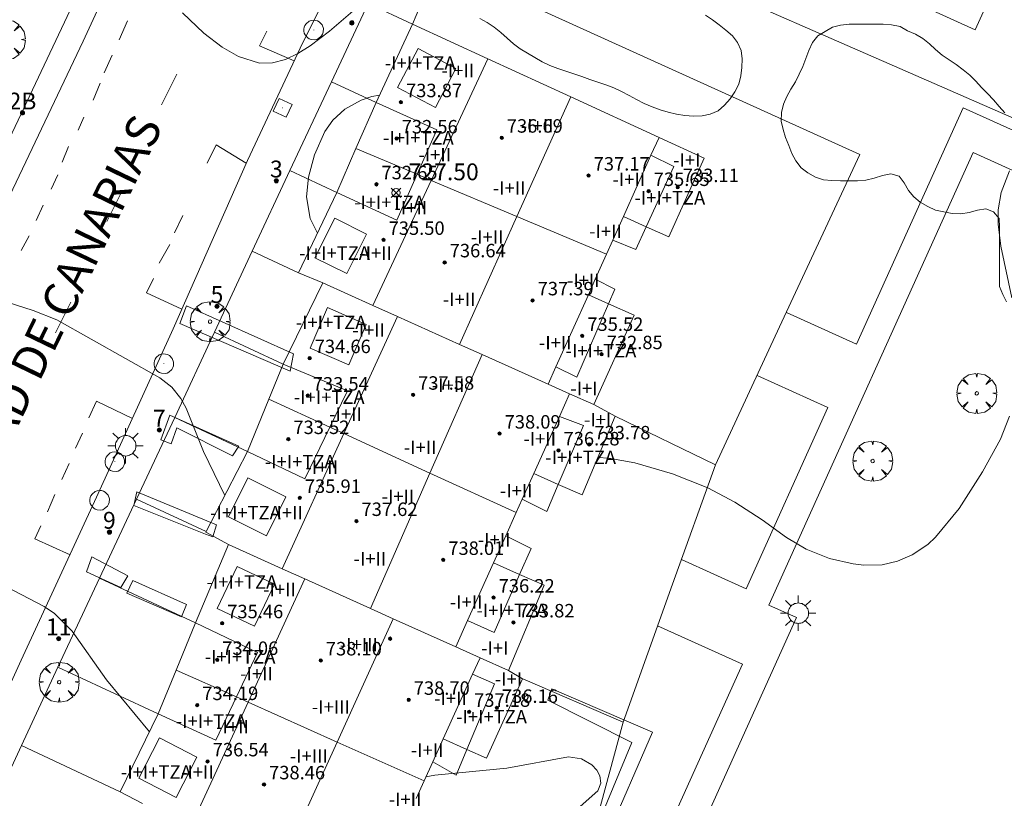
# Model space of a CAD drawing. Units: millimetres. Extents: x 426000 to 427003, y 4481499 to 4482001.
# Drawn here: x 426135 to 426194, y 4481918 to 4481964 of the extents above; entities that cross this region are included whole.
import ezdxf

# ---------------------------------------------------------------- set-up
doc = ezdxf.new("R2010")
doc.units = ezdxf.units.MM
doc.header["$MEASUREMENT"] = 0
doc.layers.get('0').update_dxf_attribs({"lineweight": 9})
for name, color, linetype, lineweight in [('1', 7, 'Continuous', 9), ('f012003p_num_plantas', 252, 'Continuous', 9), ('f022001p_portal', 7, 'Continuous', 9), ('f022001p_portal_texto', 7, 'Continuous', 9), ('f030042l_viaurbana_texto', 7, 'Continuous', 9), ('f031026l_pinturavial', 253, 'Continuous', 9), ('f050002l_curvanivel_cgn', 23, 'Continuous', 9), ('f050002l_curvanivel_mae', 213, 'Continuous', 9), ('f050008p_puntocotaterreno', 7, 'Continuous', 9), ('f050009p_puntocotaconstruccionelevada', 211, 'Continuous', 9), ('f060140s_arboladourbano', 92, 'Continuous', 9), ('f061013p_arbol', 91, 'Continuous', 9), ('f070045l_muro_mur', 30, 'MURO2', 9), ('f070045l_muro_tap', 11, 'MURO2', 9), ('f070047l_seto', 91, 'Continuous', 9), ('f070048l_alambrada', 7, 'ALAMBRADA_3', 9), ('f070056l_edificacion_med', 221, 'Continuous', 9), ('f070056s_edificacion_edi', 240, 'Continuous', 9), ('f070058l_elementoconstruido_bordillo', 30, 'Continuous', 9), ('f070069s_pistadeportiva', 7, 'Continuous', 9), ('f081055p_farola', 7, 'Continuous', 9), ('f081065p_registro_circular', 7, 'Continuous', 9), ('f081065p_registro_cuadrado', 7, 'Continuous', 9)]:
    doc.layers.add(name, color=color, linetype=linetype, lineweight=lineweight)
doc.styles.add('ROMANS', font='romans.shx')
doc.styles.get("Standard").update_dxf_attribs({"font": 'arial.ttf'})
doc.styles.add('Style-s7210005_h', font='txt')
doc.linetypes.add('ALAMBRADA_3', pattern='A,6.1e-05,[1,alambrada_3.shx,S=1,R=0,X=0,Y=0],-6.119413', length=6.119474)
doc.linetypes.add('MURO2', pattern='A,3.1e-05,[1,muro2.shx,S=1,R=0,X=0,Y=0],-3.058844', length=3.058875)

# ---------------------------------------------------------------- blocks, each defined once
blk = doc.blocks.new('punto_cota')
at = {"layer": 'f050008p_puntocotaterreno'}
for points in [[(0, 0), (-0.283, 0.283)], [(0, 0), (-0.283, -0.283)], [(0, 0), (0.283, 0.283)], [(0, 0), (0.283, -0.283)]]:
    blk.add_lwpolyline(points, dxfattribs=at)
blk.add_circle((0, 0), 0.25, dxfattribs=at)
blk = doc.blocks.new('punto_cota_construccion_elevada')
at = {"layer": 'f050009p_puntocotaconstruccionelevada'}
h = blk.add_hatch(color=256, dxfattribs=at)
h.dxf.hatch_style = 1
edge = h.paths.add_edge_path()
edge.add_arc((0, 0), 0.1, 0, 360)
blk.add_circle((0, 0), 0.1, dxfattribs=at)
blk = doc.blocks.new('TVK2861N_ACAD_1_FMEBLOCK3')
at = {"layer": 'f060140s_arboladourbano'}
for points in [[(3.906, -17.902, 22.41), (3.679, -17.452, 22.41), (3.49, -16.987, 22.41), (3.49, -16.483, 22.41), (3.49, -15.98, 22.41), (3.49, -15.471, 22.41), (3.49, -14.964, 22.41), (3.49, -14.458, 22.41), (3.49, -13.954, 22.41), (3.486, -13.446, 22.41), (3.462, -12.946, 22.41), (3.139, -12.55, 22.41), (2.669, -12.369, 22.41), (2.171, -12.45, 22.41), (1.682, -12.588, 22.41), (1.182, -12.666, 22.41), (0.679, -12.651, 22.41), (0.179, -12.551, 22.41), (-0.319, -12.437, 22.41), (-0.781, -12.231, 22.41), (-1.221, -11.978, 22.41), (-1.609, -11.657, 22.41), (-1.932, -11.274, 22.41), (-2.173, -10.828, 22.41), (-2.48, -10.417, 22.41), (-2.969, -10.288, 22.41), (-3.471, -10.379, 22.41), (-3.954, -10.539, 22.41), (-4.452, -10.66, 22.41), (-4.952, -10.694, 22.41), (-5.457, -10.699, 22.41), (-5.968, -10.697, 22.41), (-6.475, -10.689, 22.41), (-6.977, -10.632, 22.41), (-7.461, -10.481, 22.41), (-7.904, -10.229, 22.41), (-8.307, -9.923, 22.41), (-8.614, -9.52, 22.41), (-8.853, -9.072, 22.41), (-9.039, -8.605, 22.41), (-9.227, -8.127, 22.41), (-9.383, -7.651, 22.41), (-9.49, -7.157, 22.41), (-9.472, -6.647, 22.41), (-9.351, -6.151, 22.41), (-9.154, -5.686, 22.41), (-8.913, -5.243, 22.41), (-8.651, -4.809, 22.41), (-8.418, -4.363, 22.41), (-8.21, -3.902, 22.41), (-8.02, -3.435, 22.41), (-7.84, -2.957, 22.41), (-7.636, -2.485, 22.41), (-7.31, -2.09, 22.41), (-6.877, -1.829, 22.41), (-6.448, -1.564, 22.41), (-5.962, -1.44, 22.41), (-5.452, -1.394, 22.41), (-4.944, -1.394, 22.41), (-4.438, -1.394, 22.41), (-3.931, -1.394, 22.41), (-3.425, -1.394, 22.41), (-2.925, -1.43, 22.41), (-2.425, -1.527, 22.41), (-1.973, -1.774, 22.41), (-1.513, -1.972, 22.41), (-1.079, -2.247, 22.41), (-0.672, -2.549, 22.41), (-0.31, -2.894, 22.41), (0.07, -3.224, 22.41), (0.502, -3.504, 22.41), (0.919, -3.789, 22.41), (1.319, -4.107, 22.41), (1.718, -4.414, 22.41), (2.073, -4.785, 22.41), (2.427, -5.15, 22.41), (2.784, -5.514, 22.41), (3.131, -5.885, 22.41), (3.465, -6.272, 22.41), (3.803, -6.653, 22.41)], [(-13.997, -0.858, 22.41), (-13.577, -1.132, 22.41), (-13.172, -1.428, 22.41), (-12.776, -1.749, 22.41), (-12.389, -2.079, 22.41), (-12.089, -2.485, 22.41), (-11.868, -2.945, 22.41), (-11.817, -3.447, 22.41), (-11.825, -3.957, 22.41), (-11.9, -4.461, 22.41), (-12.019, -4.956, 22.41), (-12.243, -5.405, 22.41), (-12.531, -5.822, 22.41), (-12.858, -6.212, 22.41), (-13.245, -6.544, 22.41), (-13.711, -6.735, 22.41), (-14.201, -6.843, 22.41), (-14.715, -6.859, 22.41), (-15.221, -6.82, 22.41), (-15.713, -6.73, 22.41), (-16.209, -6.621, 22.41), (-16.69, -6.478, 22.41), (-17.168, -6.305, 22.41), (-17.636, -6.095, 22.41), (-18.088, -5.863, 22.41), (-18.534, -5.621, 22.41), (-18.985, -5.384, 22.41), (-19.444, -5.177, 22.41), (-19.915, -4.991, 22.41), (-20.404, -4.835, 22.41), (-20.877, -4.672, 22.41), (-21.351, -4.506, 22.41), (-21.831, -4.344, 22.41), (-22.305, -4.175, 22.41), (-22.782, -4.02, 22.41), (-23.254, -3.852, 22.41), (-23.706, -3.635, 22.41), (-24.138, -3.377, 22.41), (-24.574, -3.119, 22.41), (-25.005, -2.856, 22.41), (-25.408, -2.559, 22.41), (-25.781, -2.221, 22.41), (-26.159, -1.886, 22.41), (-26.552, -1.568, 22.41), (-26.972, -1.294, 22.41), (-27.412, -1.052, 22.41)]]:
    blk.add_polyline3d(points, dxfattribs=at)
blk = doc.blocks.new('arbol')
at = {"color": 0, "linetype": 'Continuous', "lineweight": 0, "flags": 128}
for points in [[(0.96, 0.012), (1.2, 0.036), (1.128, 0.468), (0.888, 0.804), (0.528, 0.528), (0.816, 0.876), (0.48, 1.104), (0.048, 1.176), (0.012, 0.96), (-0.048, 1.176), (-0.48, 1.104), (-0.816, 0.876), (-0.504, 0.528), (-0.864, 0.804), (-1.104, 0.468), (-1.188, 0.036), (-0.936, 0.012)], [(-0.936, 0.012), (-1.188, -0.048), (-1.104, -0.48), (-0.864, -0.804), (-0.504, -0.504), (-0.816, -0.876), (-0.48, -1.116)], [(-0.48, -1.116), (-0.048, -1.188), (0.012, -0.936), (0.048, -1.188), (0.48, -1.116), (0.816, -0.876), (0.528, -0.504), (0.888, -0.804), (1.128, -0.48), (1.2, -0.048), (0.96, 0.012)]]:
    blk.add_lwpolyline(points, dxfattribs=at)
at = {"color": 0, "linetype": 'Continuous', "lineweight": 0, "extrusion": (0, 0, -1)}
for start, end in [(180.0229, 7.59464), (7.22334, 180.0229)]:
    blk.add_arc((0, 0), 0.104, start, end, dxfattribs=at)
blk = doc.blocks.new('farola')
at = {"layer": '1'}
for points in [[(-0.75, 0.75, 0), (-0.42, 0.42, 0)], [(0.01, 0.61, 0), (0.09, 0.6, 0), (0.16, 0.58, 0), (0.24, 0.57, 0), (0.3, 0.52, 0), (0.37, 0.49, 0), (0.43, 0.43, 0), (0.48, 0.39, 0), (0.52, 0.31, 0), (0.57, 0.25, 0), (0.6, 0.18, 0), (0.61, 0.1, 0), (0.61, 0.03, 0), (0.61, -0.03, 0), (0.61, -0.11, 0), (0.6, -0.18, 0), (0.57, -0.26, 0), (0.52, -0.32, 0), (0.48, -0.39, 0), (0.43, -0.44, 0), (0.37, -0.5, 0), (0.3, -0.53, 0), (0.24, -0.57, 0), (0.16, -0.59, 0), (0.09, -0.6, 0), (0, -0.62, 0), (-0.06, -0.6, 0), (-0.14, -0.59, 0), (-0.21, -0.57, 0), (-0.27, -0.53, 0), (-0.35, -0.5, 0), (-0.41, -0.44, 0), (-0.45, -0.39, 0), (-0.5, -0.32, 0), (-0.54, -0.26, 0), (-0.57, -0.18, 0), (-0.59, -0.11, 0), (-0.59, -0.03, 0), (-0.59, 0.03, 0), (-0.59, 0.1, 0), (-0.57, 0.18, 0), (-0.54, 0.25, 0), (-0.5, 0.31, 0), (-0.45, 0.39, 0), (-0.41, 0.43, 0), (-0.35, 0.49, 0), (-0.27, 0.52, 0), (-0.21, 0.57, 0), (-0.14, 0.58, 0), (-0.06, 0.6, 0), (0.01, 0.61, 0)], [(0, 1.05, 0), (0, 0.6, 0)], [(0.75, 0.75, 0), (0.43, 0.43, 0)], [(-1.05, 0, 0), (-0.59, 0, 0)], [(1.05, 0, 0), (0.61, 0, 0)], [(-0.75, -0.74, 0), (-0.42, -0.41, 0)], [(0.75, -0.75, 0), (0.43, -0.44, 0)], [(0, -1.05, 0), (0, -0.62, 0)]]:
    blk.add_polyline3d(points, dxfattribs=at)
blk = doc.blocks.new('B129')
at = {"layer": 'f081065p_registro_circular'}
for points in [[(0, 0.591, 0), (0.102, 0.575, 0), (0.22, 0.543, 0), (0.331, 0.48, 0), (0.496, 0.307, 0), (0.575, 0.094, 0), (0.567, -0.134, 0), (0.528, -0.236, 0), (0.472, -0.346, 0), (0.291, -0.496, 0), (0.189, -0.559, 0), (0.071, -0.583, 0), (-0.142, -0.567, 0), (-0.26, -0.52, 0), (-0.354, -0.465, 0), (-0.512, -0.283, 0), (-0.559, -0.181, 0), (-0.583, -0.063, 0), (-0.583, 0.047, 0), (-0.559, 0.165, 0), (-0.52, 0.268, 0), (-0.449, 0.362, 0), (-0.276, 0.52, 0), (-0.157, 0.567, 0), (0, 0.591, 0)], [(0, 0.008, 0), (0, 0, 0), (0, 0.008, 0)]]:
    blk.add_polyline3d(points, dxfattribs=at)
blk = doc.blocks.new('registro_cuadrado')
at = {"layer": 'f081065p_registro_cuadrado'}
blk.add_lwpolyline([(-0.42, 0.416), (-0.42, -0.424), (0.42, -0.424), (0.42, 0.416)], close=True, dxfattribs=at)
blk.add_polyline3d([(0, 0.003, 0), (0, -0.004, 0), (0, 0.003, 0)], dxfattribs=at)
blk = doc.blocks.new('portal_catastro')
at = {"layer": 'f022001p_portal'}
h = blk.add_hatch(color=256, dxfattribs=at)
h.dxf.hatch_style = 1
edge = h.paths.add_edge_path()
edge.add_arc((0, 0), 0.125, 0, 360)
blk.add_circle((0, 0), 0.125, dxfattribs=at)

msp = doc.modelspace()

# ---------------------------------------------------------------- linework, layer by layer
at = {"layer": 'f031026l_pinturavial'}
for p, q in [((426141.205, 4481962.885, 728.455), (426141.698, 4481964.019, 728.39)), ((426140.319, 4481960.93, 728.494), (426140.788, 4481961.988, 728.488)), ((426144.632, 4481960.853, 728.54), (426143.715, 4481959.022, 728.54)), ((426139.652, 4481959.309, 728.695), (426140.071, 4481960.316, 728.643)), ((426138.759, 4481957.515, 728.845), (426139.105, 4481958.296, 728.793)), ((426137.82, 4481955.625, 728.877), (426138.189, 4481956.557, 728.877)), ((426137.155, 4481954.013, 728.968), (426137.55, 4481954.87, 728.948)), ((426141.388, 4481953.923, 729.032), (426140.471, 4481952.092, 729.032)), ((426136.266, 4481952.149, 729.13), (426136.685, 4481953.056, 729.091)), ((426144.493, 4481951.418, 728.831), (426144.996, 4481952.444, 728.831)), ((426135.376, 4481950.36, 729.201), (426135.846, 4481951.242, 729.201)), ((426143.58, 4481949.624, 729.029), (426144.211, 4481950.715, 728.996)), ((426138.336, 4481947.304, 729.383), (426137.419, 4481945.474, 729.383)), ((426138.61, 4481938.608, 729.706), (426139.018, 4481939.506, 729.698)), ((426137.791, 4481936.755, 729.822), (426138.231, 4481937.716, 729.74)), ((426136.943, 4481934.832, 729.996), (426137.382, 4481935.858, 729.946))]:
    msp.add_line(p, q, dxfattribs=at)
for points in [[(426151.611, 4481961.638, 728.23), (426149.55, 4481962.539, 728.335), (426149.99, 4481963.405, 728.335)], [(426146.441, 4481955.55, 728.633), (426146.976, 4481956.641, 728.633), (426148.757, 4481955.55, 728.52)], [(426144.934, 4481946.887, 729.114), (426142.827, 4481947.845, 729.07), (426143.236, 4481948.711, 729.046)], [(426139.388, 4481940.419, 729.616), (426139.859, 4481941.413, 729.616), (426141.989, 4481940.384, 729.544)], [(426138.278, 4481932.286, 730.097), (426136.189, 4481933.231, 730.095), (426136.534, 4481934, 730.062)]]:
    msp.add_polyline3d(points, dxfattribs=at)
at = {"layer": 'f050002l_curvanivel_cgn'}
for points in [[(426155.787, 4481965.186, 728), (426153.717, 4481963.413, 728), (426152.55, 4481962.537, 728), (426151.82, 4481962.07, 728), (426151.083, 4481961.715, 728), (426150.315, 4481961.517, 728), (426149.55, 4481961.514, 728), (426148.306, 4481961.909, 728), (426147.327, 4481962.448, 728), (426146.239, 4481963.287, 728), (426144.963, 4481964.498, 728)], [(426152.987, 4481951.397, 728), (426152.564, 4481952.276, 728), (426152.345, 4481953.567, 728), (426152.451, 4481954.73, 728), (426152.814, 4481956.054, 728), (426153.435, 4481957.447, 728), (426153.907, 4481958.112, 728), (426154.621, 4481958.769, 728), (426155.6, 4481959.309, 728), (426156.231, 4481959.527, 728), (426156.679, 4481959.601, 728)], [(426194.136, 4481955.096, 729), (426193.655, 4481953.813, 729), (426193.475, 4481952.783, 729), (426193.468, 4481951.933, 729), (426193.635, 4481950.633, 729), (426194.275, 4481947.556, 729)], [(426147.478, 4481935.798, 729), (426146.221, 4481938.414, 729), (426145.176, 4481940.989, 729), (426144.861, 4481941.575, 729), (426144.326, 4481942.248, 729), (426143.628, 4481942.807, 729), (426137.488, 4481946.248, 729), (426136.078, 4481946.808, 729), (426133.528, 4481947.607, 729), (426132.684, 4481947.981, 729), (426129.683, 4481949.582, 729), (426127.544, 4481950.799, 729)], [(426194.148, 4481940.521, 729), (426193.608, 4481939.155, 729), (426192.538, 4481937.211, 729), (426191.146, 4481935.037, 729), (426189.749, 4481933.319, 729), (426189.282, 4481932.898, 729), (426188.361, 4481932.272, 729), (426187.491, 4481931.891, 729), (426186.572, 4481931.681, 729), (426185.47, 4481931.659, 729), (426184.851, 4481931.733, 729), (426183.43, 4481932.067, 729), (426182.056, 4481932.606, 729), (426180.878, 4481933.302, 729), (426179.438, 4481934.355, 729), (426177.8, 4481935.409, 729), (426176.194, 4481936.266, 729), (426174.11, 4481937.096, 729), (426171.867, 4481937.749, 729), (426170.32, 4481938.029, 729), (426169.656, 4481938.062, 729)]]:
    msp.add_polyline3d(points, dxfattribs=at)
at = {"layer": 'f050002l_curvanivel_mae'}
for points in [[(426143, 4481921.746, 730), (426140.456, 4481924.843, 730), (426138.408, 4481927.733, 730), (426137.35, 4481928.784, 730), (426136.736, 4481929.198, 730), (426133.148, 4481931.073, 730), (426131.93, 4481931.579, 730), (426130.443, 4481932.043, 730), (426125.904, 4481933.143, 730), (426120.223, 4481934.935, 730)], [(426168.265, 4481917.009, 730), (426169.663, 4481918.242, 730), (426169.835, 4481918.708, 730), (426169.784, 4481919.132, 730), (426169.599, 4481919.484, 730), (426169.307, 4481919.797, 730), (426168.7, 4481920.153, 730), (426167.912, 4481920.273, 730), (426164.246, 4481919.6, 730), (426159.968, 4481919.172, 730), (426159.44, 4481919.071, 730)]]:
    msp.add_polyline3d(points, dxfattribs=at)
at = {"layer": 'f070045l_muro_mur'}
msp.add_polyline3d([(426100.065, 4482000, 728.934), (426096.584, 4481992.527, 729.636), (426070.933, 4481939.747, 731.874), (426080.149, 4481935.332, 731.644), (426116.224, 4481918.047, 730.742), (426155.002, 4482000, 727.062)], dxfattribs=at)
at = {"layer": 'f070045l_muro_tap'}
for p, q in [((426158.634, 4481963.826, 728.208), (426155.999, 4481965.058, 730.275)), ((426151.874, 4481949.047, 728.718), (426149.119, 4481950.333, 730.822)), ((426176.664, 4481937.636, 729.029), (426170.684, 4481940.516, 729.029)), ((426146.373, 4481933.657, 729.957), (426142.232, 4481935.591, 731.369)), ((426171.164, 4481922.326, 729.942), (426165.194, 4481924.896, 730.082)), ((426141.263, 4481918.197, 730.839), (426135.388, 4481920.942, 731.46))]:
    msp.add_line(p, q, dxfattribs=at)
for points in [[(426158.634, 4481963.826, 728.208), (426160.164, 4481967.456, 728.587), (426162.204, 4481972.296, 728.587)], [(426160.164, 4481967.456, 728.614), (426185.244, 4481956.066, 728.614), (426180.474, 4481945.826, 728.576), (426176.664, 4481937.636, 729.029)], [(426156.474, 4481959.157, 728.208), (426153.821, 4481960.396, 730.448), (426155.999, 4481965.058, 728.208)], [(426150.953, 4481943.617, 728.906), (426146.872, 4481945.523, 731), (426149.119, 4481950.333, 729.856), (426151.354, 4481955.115, 728.718), (426154.134, 4481953.817, 728.718)], [(426145.743, 4481928.227, 729.957), (426140.037, 4481930.893, 731.544), (426142.232, 4481935.591, 730.478), (426144.502, 4481940.45, 729.375), (426148.833, 4481938.427, 729.375)], [(426176.664, 4481937.636, 729.029), (426174.104, 4481930.526, 729.37), (426171.164, 4481922.326, 729.942)], [(426140.343, 4481912.887, 730.877), (426133.187, 4481916.23, 732.089), (426135.388, 4481920.942, 731.46), (426137.564, 4481925.601, 730.839), (426143.523, 4481922.817, 730.839)], [(426171.164, 4481922.326, 729.942), (426169.054, 4481914.496, 730.059), (426166.764, 4481905.926, 730.428)]]:
    msp.add_polyline3d(points, dxfattribs=at)
at = {"layer": 'f070047l_seto'}
for points in [[(426151.366, 4481943.201, 728.906), (426144.808, 4481946.023, 728.74), (426145.203, 4481947.075, 728.74), (426151.562, 4481944.226, 728.906), (426151.366, 4481943.201, 728.906)], [(426147.938, 4481938.165, 729.375), (426144.633, 4481939.826, 729.375), (426144.286, 4481938.875, 729.375), (426143.686, 4481939.122, 729.375), (426144.205, 4481940.574, 729.375), (426148.31, 4481938.741, 729.375), (426147.938, 4481938.165, 729.375)], [(426146.328, 4481933.509, 729.957), (426142.068, 4481935.21, 729.375), (426142.256, 4481936.028, 729.375), (426146.98, 4481934.057, 729.957), (426146.765, 4481933.348, 729.957), (426146.328, 4481933.509, 729.957)], [(426141.708, 4481931.026, 729.957), (426141.302, 4481930.343, 729.957), (426139.254, 4481931.262, 729.957), (426139.577, 4481932.163, 729.957), (426141.708, 4481931.026, 729.957)], [(426144.907, 4481928.586, 729.957), (426141.658, 4481929.99, 729.957), (426142.009, 4481930.755, 729.957), (426145.204, 4481929.323, 729.957), (426144.907, 4481928.586, 729.957)], [(426169.461, 4481915.767, 729.942), (426171.688, 4481921.112, 729.942), (426166.69, 4481923.647, 730.082), (426166.932, 4481924.303, 730.082), (426172.913, 4481921.73, 729.942), (426170.157, 4481915.401, 729.942), (426169.461, 4481915.767, 729.942)]]:
    msp.add_polyline3d(points, dxfattribs=at)
at = {"layer": 'f070048l_alambrada'}
msp.add_polyline3d([(426205.774, 4481972.966, 731.201), (426197.544, 4481956.856, 729.037), (426187.624, 4481961.186, 728.614), (426162.204, 4481972.296, 728.587), (426172.494, 4481992.116, 729.396), (426205.774, 4481972.966, 731.201)], dxfattribs=at)
at = {"layer": 'f070056l_edificacion_med'}
for points in [[(426158.974, 4481962.377, 728.208), (426157.754, 4481960.067, 728.208), (426160.004, 4481958.877, 728.458), (426161.224, 4481961.187, 728.458), (426158.974, 4481962.377, 728.208)], [(426156.284, 4481947.097, 728.718), (426159.754, 4481954.537, 728.299), (426163.124, 4481961.757, 728.458)], [(426168.054, 4481959.497, 728.458), (426164.854, 4481952.387, 728.299), (426161.444, 4481944.787, 728.915)], [(426154.134, 4481953.817, 728.718), (426157.704, 4481952.177, 728.718), (426158.914, 4481954.897, 728.718), (426160.094, 4481957.537, 728.458), (426156.474, 4481959.157, 728.208)], [(426173.304, 4481957.087, 728.575), (426172.824, 4481956.027, 728.575), (426171.184, 4481952.387, 728.646)], [(426170.184, 4481950.147, 728.646), (426164.854, 4481952.387, 728.299), (426159.754, 4481954.537, 728.299), (426158.914, 4481954.897, 728.718), (426155.274, 4481956.427, 728.208)], [(426170.564, 4481950.987, 728.646), (426171.914, 4481950.427, 728.646), (426172.534, 4481951.777, 728.646), (426174.174, 4481955.367, 728.575), (426172.824, 4481956.027, 728.575)], [(426154.021, 4481952.283, 728.718), (426155.913, 4481951.332, 728.718), (426154.736, 4481949, 728.718), (426152.844, 4481949.942, 728.718), (426154.021, 4481952.283, 728.718)], [(426169.424, 4481941.206, 729.029), (426167.984, 4481941.847, 728.915), (426166.714, 4481942.417, 728.915), (426162.794, 4481944.177, 728.915), (426161.444, 4481944.787, 728.915), (426157.744, 4481946.447, 728.718), (426156.284, 4481947.097, 728.718), (426153.304, 4481948.447, 728.718)], [(426167.174, 4481943.447, 728.915), (426168.424, 4481942.837, 728.915), (426170.294, 4481947.197, 728.646), (426170.674, 4481948.077, 728.646), (426169.514, 4481948.657, 728.646)], [(426169.104, 4481947.737, 728.646), (426167.174, 4481943.447, 728.915), (426166.714, 4481942.417, 728.915)], [(426153.594, 4481946.977, 728.718), (426152.553, 4481944.567, 728.906), (426154.853, 4481943.567, 728.906), (426155.894, 4481945.977, 728.718), (426153.594, 4481946.977, 728.718)], [(426150.893, 4481931.447, 729.099), (426154.563, 4481939.487, 728.906), (426157.744, 4481946.447, 728.718)], [(426162.794, 4481944.177, 728.915), (426159.683, 4481937.137, 728.915), (426156.143, 4481929.087, 729.099)], [(426148.833, 4481938.427, 729.375), (426152.243, 4481936.787, 728.906), (426153.733, 4481939.867, 728.906), (426154.773, 4481942.017, 728.906), (426150.953, 4481943.617, 728.906)], [(426165.854, 4481937.116, 728.915), (426167.384, 4481940.507, 728.915), (426167.984, 4481941.847, 728.915)], [(426164.804, 4481934.786, 729.24), (426159.683, 4481937.137, 728.915), (426154.563, 4481939.487, 728.906), (426153.733, 4481939.867, 728.906), (426150.093, 4481941.527, 728.906)], [(426165.164, 4481935.586, 728.915), (426166.634, 4481934.846, 729.24), (426167.314, 4481936.456, 728.915), (426168.814, 4481939.966, 728.915), (426167.384, 4481940.507, 728.915)], [(426148.843, 4481936.857, 729.375), (426147.693, 4481934.537, 729.957), (426149.953, 4481933.407, 729.099), (426151.103, 4481935.727, 728.906), (426148.843, 4481936.857, 729.375)], [(426161.913, 4481928.376, 729.24), (426163.493, 4481927.666, 729.24), (426165.014, 4481931.106, 729.24), (426165.704, 4481932.656, 729.24), (426164.184, 4481933.406, 729.24)], [(426164.343, 4481925.406, 729.24), (426162.663, 4481926.156, 729.24), (426161.213, 4481926.806, 729.24), (426157.503, 4481928.477, 729.099), (426156.143, 4481929.087, 729.099), (426152.243, 4481930.847, 729.099), (426150.893, 4481931.447, 729.099), (426147.703, 4481932.897, 729.957)], [(426163.453, 4481931.806, 729.24), (426161.913, 4481928.376, 729.24), (426161.213, 4481926.806, 729.24)], [(426148.223, 4481931.587, 729.957), (426147.033, 4481929.077, 729.957), (426149.243, 4481928.027, 729.099), (426150.433, 4481930.537, 729.099), (426148.223, 4481931.587, 729.957)], [(426145.473, 4481916.167, 730.839), (426148.863, 4481923.517, 730.839), (426152.243, 4481930.847, 729.099)], [(426143.523, 4481922.817, 730.839), (426146.953, 4481921.257, 730.839), (426148.173, 4481923.827, 730.839), (426149.433, 4481926.477, 729.099), (426145.743, 4481928.227, 729.957)], [(426157.503, 4481928.477, 729.099), (426154.163, 4481921.147, 729.661), (426150.793, 4481913.747, 730.554)], [(426160.473, 4481921.336, 730.082), (426162.213, 4481925.176, 729.24), (426162.663, 4481926.156, 729.24)], [(426159.333, 4481918.836, 730.082), (426154.163, 4481921.147, 729.661), (426148.863, 4481923.517, 730.839), (426148.173, 4481923.827, 730.839), (426144.593, 4481925.427, 729.957)], [(426159.853, 4481919.976, 730.082), (426161.243, 4481919.186, 730.082), (426161.873, 4481920.706, 730.082), (426163.513, 4481924.606, 730.082), (426162.213, 4481925.176, 729.24)], [(426143.593, 4481921.397, 730.839), (426142.363, 4481919.007, 730.839), (426144.583, 4481917.857, 730.839), (426145.813, 4481920.247, 730.839), (426143.593, 4481921.397, 730.839)]]:
    msp.add_polyline3d(points, dxfattribs=at)
at = {"layer": 'f070056s_edificacion_edi'}
msp.add_polyline3d([(426142.583, 4481917.487, 730.839), (426141.263, 4481918.197, 730.839), (426143.523, 4481922.817, 730.839), (426144.593, 4481925.427, 729.957), (426145.743, 4481928.227, 729.957), (426147.703, 4481932.897, 729.957), (426146.363, 4481933.627, 729.957), (426146.373, 4481933.657, 729.957), (426148.833, 4481938.427, 729.375), (426150.093, 4481941.527, 728.906), (426150.953, 4481943.617, 728.906), (426153.304, 4481948.447, 728.718), (426151.874, 4481949.047, 728.718), (426154.134, 4481953.817, 728.718), (426155.274, 4481956.427, 728.208), (426156.474, 4481959.157, 728.208), (426158.634, 4481963.827, 728.208), (426163.124, 4481961.757, 728.458), (426168.054, 4481959.497, 728.458), (426173.304, 4481957.087, 728.575), (426175.994, 4481955.857, 728.575), (426173.894, 4481951.177, 728.646), (426172.534, 4481951.777, 728.646), (426171.184, 4481952.387, 728.646), (426170.564, 4481950.987, 728.646), (426170.184, 4481950.147, 728.646), (426169.514, 4481948.657, 728.646), (426169.104, 4481947.737, 728.646), (426170.294, 4481947.197, 728.646), (426171.814, 4481946.526, 728.646), (426169.424, 4481941.206, 729.029), (426170.684, 4481940.516, 729.029), (426168.724, 4481935.836, 728.915), (426167.314, 4481936.456, 728.915), (426165.854, 4481937.116, 728.915), (426165.164, 4481935.586, 728.915), (426164.804, 4481934.786, 729.24), (426164.184, 4481933.406, 729.24), (426163.453, 4481931.806, 729.24), (426165.014, 4481931.106, 729.24), (426166.464, 4481930.466, 729.24), (426164.343, 4481925.406, 729.24), (426165.193, 4481924.896, 730.082), (426163.043, 4481920.196, 730.082), (426161.873, 4481920.706, 730.082), (426160.473, 4481921.336, 730.082), (426159.853, 4481919.976, 730.082), (426159.333, 4481918.836, 730.082), (426158.863, 4481917.796, 729.661)], dxfattribs=at)
at = {"layer": 'f070058l_elementoconstruido_bordillo'}
for p, q in [((426151.354, 4481955.115, 728.15), (426153.821, 4481960.396, 729.1)), ((426144.502, 4481940.45, 729.1), (426146.872, 4481945.523, 728.96)), ((426137.564, 4481925.601, 730.22), (426140.037, 4481930.893, 729.77))]:
    msp.add_line(p, q, dxfattribs=at)
for points in [[(426098.13, 4481874.376, 733.85), (426104.747, 4481888.56, 733), (426111.094, 4481902.45, 732.29), (426116.978, 4481915.48, 731.4), (426122.127, 4481926.925, 730.37), (426126.293, 4481935.871, 729.88), (426133.155, 4481950.431, 728.83), (426139.062, 4481962.815, 728.17), (426145.136, 4481976.005, 727.59), (426148.695, 4481983.425, 727.36), (426151.179, 4481988.604, 727.28), (426154.146, 4481994.674, 727.02), (426156.867, 4482000, 726.964)], [(426170.748, 4482000, 727.08), (426168.611, 4481995.892, 727.05), (426163.937, 4481986.182, 727.12), (426159.817, 4481978.09, 727.32), (426152.121, 4481962.723, 727.98), (426148.829, 4481955.714, 728.22), (426144.416, 4481945.711, 728.85), (426139.858, 4481935.707, 729.64), (426135.381, 4481926.015, 730.32), (426129.637, 4481913.474, 731.06), (426126.203, 4481905.924, 731.69), (426121.092, 4481894.859, 732.28), (426117.063, 4481886.331, 733.07), (426111.544, 4481874.268, 733.54), (426107.557, 4481865.761, 733.92), (426102.815, 4481855.404, 734.46)], [(426163.846, 4481886.843, 731.86), (426175.999, 4481913.785, 729.73), (426175.012, 4481914.23, 729.93), (426181.467, 4481928.542, 729.19), (426179.839, 4481929.277, 729.2), (426191.98, 4481956.193, 728.49), (426196.876, 4481953.984, 729.85), (426197.774, 4481955.976, 730.52), (426191.384, 4481958.858, 728.51), (426185.044, 4481944.802, 728.49), (426180.873, 4481946.683, 728.41)], [(426179.131, 4481942.94, 728.57), (426183.346, 4481941.038, 728.35), (426178.484, 4481930.259, 729.22), (426174.633, 4481931.996, 729.3)], [(426173.22, 4481928.062, 729.39), (426178.264, 4481925.786, 729.21), (426173.231, 4481914.626, 729.93), (426169.538, 4481916.292, 729.83)]]:
    msp.add_polyline3d(points, dxfattribs=at)
at = {"layer": 'f070069s_pistadeportiva'}
msp.add_polyline3d([(426170.446, 4481973.314, 728.63), (426174.987, 4481983.317, 728.634), (426196.633, 4481973.491, 728.666), (426192.091, 4481963.488, 729.037)], close=True, dxfattribs=at)

# ---------------------------------------------------------------- block references
at = {"layer": 'f022001p_portal'}
for p in [(426155.039, 4481963.896), (426135.452, 4481958.551), (426150.55, 4481954.512), (426147.019, 4481947.049), (426143.586, 4481939.701), (426140.621, 4481933.63), (426137.606, 4481927.294)]:
    msp.add_blockref('portal_catastro', p, dxfattribs=at)
at = {"layer": 'f050008p_puntocotaterreno'}
msp.add_blockref('punto_cota', (426157.667, 4481953.795, 727.496), dxfattribs=at)
at = {"layer": 'f050009p_puntocotaconstruccionelevada'}
for p in [(426157.956, 4481959.182, 733.87), (426157.701, 4481957.027, 732.56), (426163.95, 4481957.072, 736.69), (426169.115, 4481954.822, 737.17), (426156.497, 4481954.302, 732.65), (426172.685, 4481953.902, 735.65), (426174.415, 4481954.132, 733.11), (426156.923, 4481950.997, 735.5), (426160.555, 4481949.662, 736.64), (426165.785, 4481947.402, 737.39), (426168.738, 4481945.287, 735.52), (426152.529, 4481943.967, 734.66), (426169.889, 4481944.202, 732.85), (426152.411, 4481941.742, 733.54), (426158.678, 4481941.792, 737.58), (426163.82, 4481939.482, 738.09), (426151.26, 4481939.157, 733.52), (426169.157, 4481938.841, 733.78), (426167.324, 4481938.481, 736.28), (426151.942, 4481935.657, 735.91), (426155.31, 4481934.287, 737.62), (426160.47, 4481931.972, 738.01), (426163.466, 4481929.736, 736.22), (426147.325, 4481928.207, 735.46), (426164.646, 4481928.256, 733.82), (426157.308, 4481927.293, 739.72), (426147.03, 4481926.027, 734.06), (426153.19, 4481925.997, 738.1), (426158.416, 4481923.656, 738.7), (426145.841, 4481923.342, 734.19), (426162.007, 4481922.941, 737.18), (426163.659, 4481923.176, 736.16), (426146.462, 4481919.997, 736.54), (426149.814, 4481918.632, 738.46)]:
    msp.add_blockref('punto_cota_construccion_elevada', p, dxfattribs=at)
at = {"layer": 'f060140s_arboladourbano'}
msp.add_blockref('TVK2861N_ACAD_1_FMEBLOCK3', (426190.058, 4481965.21), dxfattribs=at)
at = {"layer": 'f061013p_arbol'}
for p in [(426134.43, 4481962.905, 728.335), (426146.608, 4481946.137, 728.74), (426146.608, 4481946.137, 728.74), (426192.196, 4481941.875, 729.335), (426186.004, 4481937.852, 728.582), (426186.004, 4481937.852, 728.582), (426137.632, 4481924.708, 731.081)]:
    msp.add_blockref('arbol', p, dxfattribs=at)
at = {"layer": 'f081055p_farola'}
for p in [(426141.58, 4481938.766, 729.375), (426181.571, 4481928.808, 729.247)]:
    msp.add_blockref('farola', p, dxfattribs=at)
at = {"layer": 'f081065p_registro_circular'}
for p in [(426152.768, 4481963.473, 728.208), (426143.86, 4481943.64, 729.375), (426140.95, 4481937.814, 729.375), (426140.043, 4481935.519, 729.375)]:
    msp.add_blockref('B129', p, dxfattribs=at)
at = {"layer": 'f081065p_registro_cuadrado', "rotation": 64.84182338490001}
msp.add_blockref('registro_cuadrado', (426150.922, 4481958.852, 728.208), dxfattribs=at)

# ---------------------------------------------------------------- texts
at = {"layer": 'f012003p_num_plantas', "char_height": 0.8, "attachment_point": 5}
for s, insert, width in [('{\\fArial|b0|i0;-I+I+TZA}', (426159.099, 4481961.512), 6.4), ('{\\fArial|b0|i0;-I+II}', (426161.335, 4481961.067), 4), ('{\\fArial|b0|i0;-I+II}', (426166.059, 4481957.787), 4), ('{\\fArial|b0|i0;-I+I+TZA}', (426158.989, 4481957.067), 6.4), ('{\\fArial|b0|i0;-I+II}', (426159.964, 4481956.067), 4), ('{\\fArial|b0|i0;-I+I}', (426174.951, 4481955.742), 3.2), ('{\\fArial|b0|i0;-I+II}', (426171.505, 4481954.597), 4), ('{\\fArial|b0|i0;-I+II}', (426164.394, 4481954.087), 4), ('{\\fArial|b0|i0;-I+I+TZA}', (426157.267, 4481953.237), 6.4), ('{\\fArial|b0|i0;-I+I+TZA}', (426173.943, 4481953.502), 6.4), ('{\\fArial|b0|i0;-I+II}', (426158.544, 4481952.912), 4), ('{\\fArial|b0|i0;-I+II}', (426170.114, 4481951.512), 4), ('{\\fArial|b0|i0;-I+II}', (426163.078, 4481951.172), 4), ('{\\fArial|b0|i0;-I+I+TZA}', (426154.009, 4481950.212), 6.4), ('{\\fArial|b0|i0;-I+II}', (426156.45, 4481950.212), 4), ('{\\fArial|b0|i0;-I+II}', (426168.8, 4481948.592), 4), ('{\\fArial|b0|i0;-I+II}', (426161.414, 4481947.467), 4), ('{\\fArial|b0|i0;-I+I+TZA}', (426153.8, 4481946.092), 6.4), ('{\\fArial|b0|i0;-I+II}', (426156.035, 4481945.642), 4), ('{\\fArial|b0|i0;-I+II}', (426167.133, 4481944.892), 4), ('{\\fArial|b0|i0;-I+I+TZA}', (426169.85, 4481944.412), 6.4), ('{\\fArial|b0|i0;-I+II}', (426160.759, 4481942.362), 4), ('{\\fArial|b0|i0;-I+I}', (426168.839, 4481942.167), 3.2), ('{\\fArial|b0|i0;-I+I+TZA}', (426153.69, 4481941.647), 6.4), ('{\\fArial|b0|i0;-I+II}', (426154.665, 4481940.642), 4), ('{\\fArial|b0|i0;-I+I}', (426169.65, 4481940.317), 3.2), ('{\\fArial|b0|i0;-I+II}', (426166.205, 4481939.172), 4), ('{\\fArial|b0|i0;-I+II}', (426159.094, 4481938.662), 4), ('{\\fArial|b0|i0;-I+I+TZA}', (426151.968, 4481937.817), 6.4), ('{\\fArial|b0|i0;-I+I+TZA}', (426168.641, 4481938.072), 6.4), ('{\\fArial|b0|i0;-I+II}', (426153.244, 4481937.487), 4), ('{\\fArial|b0|i0;-I+II}', (426164.815, 4481936.087), 4), ('{\\fArial|b0|i0;-I+II}', (426157.779, 4481935.747), 4), ('{\\fArial|b0|i0;-I+I+TZA}', (426148.709, 4481934.782), 6.4), ('{\\fArial|b0|i0;-I+II}', (426151.15, 4481934.782), 4), ('{\\fArial|b0|i0;-I+II}', (426163.5, 4481933.172), 4), ('{\\fArial|b0|i0;-I+II}', (426156.114, 4481932.042), 4), ('{\\fArial|b0|i0;-I+I+TZA}', (426148.499, 4481930.667), 6.4), ('{\\fArial|b0|i0;-I+II}', (426150.733, 4481930.217), 4), ('{\\fArial|b0|i0;-I+II}', (426161.833, 4481929.467), 4), ('{\\fArial|b0|i0;-I+I+TZA}', (426164.548, 4481928.982), 6.4), ('{\\fArial|b0|i0;-I+III}', (426155.459, 4481926.942), 4.8), ('{\\fArial|b0|i0;-I+I}', (426163.539, 4481926.742), 3.2), ('{\\fArial|b0|i0;-I+I+TZA}', (426148.388, 4481926.217), 6.4), ('{\\fArial|b0|i0;-I+II}', (426149.363, 4481925.217), 4), ('{\\fArial|b0|i0;-I+I}', (426164.353, 4481924.892), 3.2), ('{\\fArial|b0|i0;-I+II}', (426160.904, 4481923.747), 4), ('{\\fArial|b0|i0;-I+III}', (426153.794, 4481923.237), 4.8), ('{\\fArial|b0|i0;-I+I+TZA}', (426163.345, 4481922.652), 6.4), ('{\\fArial|b0|i0;-I+I+TZA}', (426146.667, 4481922.392), 6.4), ('{\\fArial|b0|i0;-I+II}', (426147.944, 4481922.062), 4), ('{\\fArial|b0|i0;-I+III}', (426152.478, 4481920.322), 4.8), ('{\\fArial|b0|i0;-I+II}', (426159.514, 4481920.662), 4), ('{\\fArial|b0|i0;-I+I+TZA}', (426143.409, 4481919.362), 6.4), ('{\\fArial|b0|i0;-I+II}', (426145.85, 4481919.362), 4), ('{\\fArial|b0|i0;-I+II}', (426158.2, 4481917.742), 4)]:
    msp.add_mtext(s, dxfattribs=dict(at, insert=insert, width=width))
at = {"layer": 'f022001p_portal_texto', "char_height": 1, "attachment_point": 8}
for s, insert, width in [('{\\fTrebuchet MS|b0|i0;2B}', (426135.452, 4481958.751), 2), ('{\\fTrebuchet MS|b0|i0;3}', (426150.55, 4481954.712), 1), ('{\\fTrebuchet MS|b0|i0;5}', (426147.019, 4481947.249), 1), ('{\\fTrebuchet MS|b0|i0;7}', (426143.586, 4481939.901), 1), ('{\\fTrebuchet MS|b0|i0;9}', (426140.621, 4481933.83), 1), ('{\\fTrebuchet MS|b0|i0;11}', (426137.606, 4481927.494), 2)]:
    msp.add_mtext(s, dxfattribs=dict(at, insert=insert, width=width))
at = {"layer": 'f030042l_viaurbana_texto', "insert": (426125.985, 4481919.434, 730.701), "char_height": 2, "width": 54, "attachment_point": 7, "rotation": 64.1872, "style": 'ROMANS'}
msp.add_mtext('CALLE COMUNIDAD DE CANARIAS', dxfattribs=at)
at = {"layer": 'f050008p_puntocotaterreno', "style": 'Style-s7210005_h'}
msp.add_text('727.50', height=1, dxfattribs=at).set_placement((426158.417, 4481954.545, 727.496))
at = {"layer": 'f050009p_puntocotaconstruccionelevada', "style": 'Style-s7210005_h'}
for s, p in [('733.87', (426158.256, 4481959.482, 733.87)), ('732.56', (426158.001, 4481957.327, 732.56)), ('736.69', (426164.25, 4481957.372, 736.69)), ('737.17', (426169.415, 4481955.122, 737.17)), ('732.65', (426156.797, 4481954.602, 732.65)), ('733.11', (426174.715, 4481954.432, 733.11)), ('735.65', (426172.985, 4481954.202, 735.65)), ('735.50', (426157.223, 4481951.297, 735.5)), ('736.64', (426160.855, 4481949.962, 736.64)), ('737.39', (426166.085, 4481947.702, 737.39)), ('735.52', (426169.038, 4481945.587, 735.52)), ('732.85', (426170.189, 4481944.502, 732.85)), ('734.66', (426152.829, 4481944.267, 734.66)), ('733.54', (426152.711, 4481942.042, 733.54)), ('737.58', (426158.978, 4481942.092, 737.58)), ('738.09', (426164.12, 4481939.782, 738.09)), ('733.52', (426151.56, 4481939.457, 733.52)), ('733.78', (426169.457, 4481939.141, 733.78)), ('736.28', (426167.624, 4481938.781, 736.28)), ('735.91', (426152.242, 4481935.957, 735.91)), ('737.62', (426155.61, 4481934.587, 737.62)), ('738.01', (426160.77, 4481932.272, 738.01)), ('736.22', (426163.766, 4481930.036, 736.22)), ('735.46', (426147.625, 4481928.507, 735.46)), ('733.82', (426164.946, 4481928.556, 733.82)), ('734.06', (426147.33, 4481926.327, 734.06)), ('738.10', (426153.49, 4481926.297, 738.1)), ('738.70', (426158.716, 4481923.956, 738.7)), ('734.19', (426146.141, 4481923.642, 734.19)), ('736.16', (426163.959, 4481923.476, 736.16)), ('737.18', (426162.307, 4481923.241, 737.18)), ('736.54', (426146.762, 4481920.297, 736.54)), ('738.46', (426150.114, 4481918.932, 738.46))]:
    msp.add_text(s, height=0.8, dxfattribs=at).set_placement(p)

doc.saveas('drawing.dxf')
